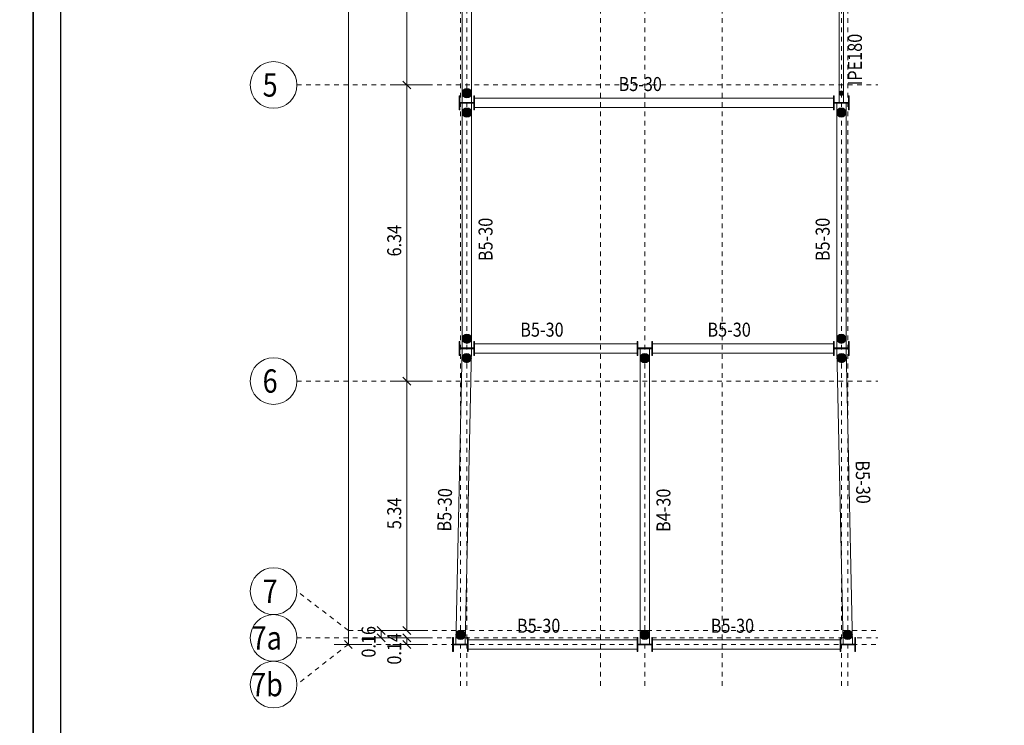
# Model space of a CAD drawing. Units: millimetres. Extents: x 356 to 1046, y 153 to 213.
# Drawn here: x 962 to 983, y 168 to 183 of the extents above; entities that cross this region are included whole.
import ezdxf

# ---------------------------------------------------------------- set-up
doc = ezdxf.new("R2010")
doc.units = ezdxf.units.MM
doc.header["$LTSCALE"] = 0.1
doc.linetypes.add('XKITLINE00', pattern=[0])
doc.linetypes.add('XKITLINE04', pattern=[3, 0.5, -0.5, 0.5, -0.5, 0.5, -0.5])
for name, color, linetype, lineweight in [('Dimension', 1, 'Continuous', 0), ('Graphic object', 1, 'Continuous', 0), ('Grid', 1, 'Continuous', 0), ('Part', 1, 'Continuous', 0), ('test', 1, 'Continuous', 0)]:
    doc.layers.add(name, color=color, linetype=linetype, lineweight=lineweight)
doc.layers.add('XREF KADR 1-100 EDARI-MASKONI GESHM$0$XREF KADR0 A1 1-200 QESHM$0$XREF KADR BLOCK A 1-100$0$CADR', color=7, linetype='Continuous')
doc.styles.add('ROMANC', font='romans.shx')
doc.styles.add('ROMANT', font='romans.shx')

# ---------------------------------------------------------------- blocks, each defined once
blk = doc.blocks.new('*A343')
at = {"layer": 'Part'}
blk.add_hatch(color=4, dxfattribs=at).paths.add_polyline_path([(132.56, 58.157), (132.86, 58.157), (132.86, 58.142), (132.56, 58.142)], flags=17)
blk = doc.blocks.new('*A362')
at = {"layer": 'Part'}
blk.add_hatch(color=4, dxfattribs=at).paths.add_polyline_path([(124.84, 53.04), (124.855, 53.04), (124.855, 52.74), (124.84, 52.74)], flags=17)
blk = doc.blocks.new('*A363')
at = {"layer": 'Part'}
blk.add_hatch(color=4, dxfattribs=at).paths.add_polyline_path([(132.545, 53.04), (132.56, 53.04), (132.56, 52.74), (132.545, 52.74)], flags=17)
blk = doc.blocks.new('*A364')
at = {"layer": 'Part'}
blk.add_hatch(color=4, dxfattribs=at).paths.add_polyline_path([(132.86, 53.04), (132.875, 53.04), (132.875, 52.74), (132.86, 52.74)], flags=17)
blk = doc.blocks.new('*A365')
at = {"layer": 'Part'}
blk.add_hatch(color=4, dxfattribs=at).paths.add_polyline_path([(124.84, 58.3), (124.855, 58.3), (124.855, 58), (124.84, 58)], flags=17)
blk = doc.blocks.new('*A366')
at = {"layer": 'Part'}
blk.add_hatch(color=4, dxfattribs=at).paths.add_polyline_path([(132.545, 58.3), (132.56, 58.3), (132.56, 58), (132.545, 58)], flags=17)
blk = doc.blocks.new('*A367')
at = {"layer": 'Part'}
blk.add_hatch(color=4, dxfattribs=at).paths.add_polyline_path([(132.86, 58.3), (132.875, 58.3), (132.875, 58), (132.86, 58)], flags=17)
blk = doc.blocks.new('*A368')
at = {"layer": 'Part'}
blk.add_hatch(color=4, dxfattribs=at).paths.add_polyline_path([(128.335, 46.7), (128.35, 46.7), (128.35, 46.4), (128.335, 46.4)], flags=17)
blk = doc.blocks.new('*A369')
at = {"layer": 'Part'}
blk.add_hatch(color=4, dxfattribs=at).paths.add_polyline_path([(128.65, 46.7), (128.665, 46.7), (128.665, 46.4), (128.65, 46.4)], flags=17)
blk = doc.blocks.new('*A370')
at = {"layer": 'Part'}
blk.add_hatch(color=4, dxfattribs=at).paths.add_polyline_path([(128.35, 46.557), (128.65, 46.557), (128.65, 46.542), (128.35, 46.542)], flags=17)
blk = doc.blocks.new('*A371')
at = {"layer": 'Part'}
blk.add_hatch(color=4, dxfattribs=at).paths.add_polyline_path([(124.7, 46.7), (124.715, 46.7), (124.715, 46.4), (124.7, 46.4)], flags=17)
blk = doc.blocks.new('*A372')
at = {"layer": 'Part'}
blk.add_hatch(color=4, dxfattribs=at).paths.add_polyline_path([(124.4, 46.557), (124.7, 46.557), (124.7, 46.542), (124.4, 46.542)], flags=17)
blk = doc.blocks.new('*A373')
at = {"layer": 'Part'}
blk.add_hatch(color=4, dxfattribs=at).paths.add_polyline_path([(132.685, 46.7), (132.7, 46.7), (132.7, 46.4), (132.685, 46.4)], flags=17)
blk = doc.blocks.new('*A374')
at = {"layer": 'Part'}
blk.add_hatch(color=4, dxfattribs=at).paths.add_polyline_path([(133, 46.7), (133.015, 46.7), (133.015, 46.4), (133, 46.4)], flags=17)
blk = doc.blocks.new('*A375')
at = {"layer": 'Part'}
blk.add_hatch(color=4, dxfattribs=at).paths.add_polyline_path([(132.7, 46.557), (133, 46.557), (133, 46.542), (132.7, 46.542)], flags=17)
blk = doc.blocks.new('*A376')
at = {"layer": 'Part'}
blk.add_hatch(color=4, dxfattribs=at).paths.add_polyline_path([(124.54, 52.898), (124.84, 52.898), (124.84, 52.883), (124.54, 52.883)], flags=17)
blk = doc.blocks.new('*A377')
at = {"layer": 'Part'}
blk.add_hatch(color=4, dxfattribs=at).paths.add_polyline_path([(128.335, 53.04), (128.35, 53.04), (128.35, 52.74), (128.335, 52.74)], flags=17)
blk = doc.blocks.new('*A378')
at = {"layer": 'Part'}
blk.add_hatch(color=4, dxfattribs=at).paths.add_polyline_path([(128.65, 53.04), (128.665, 53.04), (128.665, 52.74), (128.65, 52.74)], flags=17)
blk = doc.blocks.new('*A379')
at = {"layer": 'Part'}
blk.add_hatch(color=4, dxfattribs=at).paths.add_polyline_path([(128.35, 52.898), (128.65, 52.898), (128.65, 52.883), (128.35, 52.883)], flags=17)
blk = doc.blocks.new('*A380')
at = {"layer": 'Part'}
blk.add_hatch(color=4, dxfattribs=at).paths.add_polyline_path([(132.56, 52.898), (132.86, 52.898), (132.86, 52.883), (132.56, 52.883)], flags=17)
blk = doc.blocks.new('*A381')
at = {"layer": 'Part'}
blk.add_hatch(color=4, dxfattribs=at).paths.add_polyline_path([(124.54, 58.157), (124.84, 58.157), (124.84, 58.142), (124.54, 58.142)], flags=17)
blk = doc.blocks.new('*A382')
at = {"layer": 'Part'}
blk.add_hatch(color=4, dxfattribs=at).paths.add_polyline_path([(124.385, 46.7), (124.4, 46.7), (124.4, 46.4), (124.385, 46.4)], flags=17)
blk = doc.blocks.new('*A383')
at = {"layer": 'Part'}
blk.add_hatch(color=4, dxfattribs=at).paths.add_polyline_path([(124.525, 53.04), (124.54, 53.04), (124.54, 52.74), (124.525, 52.74)], flags=17)
blk = doc.blocks.new('*A384')
at = {"layer": 'Part'}
blk.add_hatch(color=4, dxfattribs=at).paths.add_polyline_path([(124.525, 58.3), (124.54, 58.3), (124.54, 58), (124.525, 58)], flags=17)
blk = doc.blocks.new('*A1122')
at = {"layer": 'Part', "color": 3, "linetype": 'XKITLINE00', "lineweight": 0}
for p, q in [((124.59, 58.157), (124.59, 65.192)), ((124.79, 58.157), (124.79, 65.192))]:
    blk.add_line(p, q, dxfattribs=at)
blk = doc.blocks.new('*A1123')
at = {"layer": 'Part', "color": 4, "linetype": 'XKITLINE00', "lineweight": 0}
for p, q in [((132.56, 58.157), (132.56, 58.142)), ((132.86, 58.157), (132.56, 58.157)), ((132.56, 58.142), (132.86, 58.142)), ((132.86, 58.142), (132.86, 58.157))]:
    blk.add_line(p, q, dxfattribs=at)
blk = doc.blocks.new('*A1128')
at = {"layer": 'Part', "color": 3, "linetype": 'XKITLINE00', "lineweight": 0}
for p, q in [((132.664, 58.157), (132.664, 60.492)), ((132.755, 58.157), (132.755, 60.492))]:
    blk.add_line(p, q, dxfattribs=at)
blk = doc.blocks.new('*A1153')
at = {"layer": 'Part', "color": 4, "linetype": 'XKITLINE00', "lineweight": 0}
for p, q in [((124.84, 53.04), (124.84, 52.74)), ((124.855, 53.04), (124.84, 53.04)), ((124.855, 52.74), (124.855, 53.04)), ((124.84, 52.74), (124.855, 52.74))]:
    blk.add_line(p, q, dxfattribs=at)
blk = doc.blocks.new('*A1154')
at = {"layer": 'Part', "color": 4, "linetype": 'XKITLINE00', "lineweight": 0}
for p, q in [((132.545, 53.04), (132.545, 52.74)), ((132.56, 53.04), (132.545, 53.04)), ((132.56, 52.74), (132.56, 53.04)), ((132.545, 52.74), (132.56, 52.74))]:
    blk.add_line(p, q, dxfattribs=at)
blk = doc.blocks.new('*A1155')
at = {"layer": 'Part', "color": 4, "linetype": 'XKITLINE00', "lineweight": 0}
for p, q in [((132.86, 53.04), (132.86, 52.74)), ((132.875, 53.04), (132.86, 53.04)), ((132.875, 52.74), (132.875, 53.04)), ((132.86, 52.74), (132.875, 52.74))]:
    blk.add_line(p, q, dxfattribs=at)
blk = doc.blocks.new('*A1156')
at = {"layer": 'Part', "color": 4, "linetype": 'XKITLINE00', "lineweight": 0}
for p, q in [((124.84, 58.3), (124.84, 58)), ((124.855, 58.3), (124.84, 58.3)), ((124.855, 58), (124.855, 58.3)), ((124.84, 58), (124.855, 58))]:
    blk.add_line(p, q, dxfattribs=at)
blk = doc.blocks.new('*A1157')
at = {"layer": 'Part', "color": 4, "linetype": 'XKITLINE00', "lineweight": 0}
for p, q in [((132.545, 58.3), (132.545, 58)), ((132.56, 58.3), (132.545, 58.3)), ((132.56, 58), (132.56, 58.3)), ((132.545, 58), (132.56, 58))]:
    blk.add_line(p, q, dxfattribs=at)
blk = doc.blocks.new('*A1158')
at = {"layer": 'Part', "color": 4, "linetype": 'XKITLINE00', "lineweight": 0}
for p, q in [((132.86, 58.3), (132.86, 58)), ((132.875, 58.3), (132.86, 58.3)), ((132.875, 58), (132.875, 58.3)), ((132.86, 58), (132.875, 58))]:
    blk.add_line(p, q, dxfattribs=at)
blk = doc.blocks.new('*A1159')
at = {"layer": 'Part', "color": 4, "linetype": 'XKITLINE00', "lineweight": 0}
for p, q in [((128.335, 46.7), (128.335, 46.4)), ((128.35, 46.7), (128.335, 46.7)), ((128.35, 46.4), (128.35, 46.7)), ((128.335, 46.4), (128.35, 46.4))]:
    blk.add_line(p, q, dxfattribs=at)
blk = doc.blocks.new('*A1160')
at = {"layer": 'Part', "color": 4, "linetype": 'XKITLINE00', "lineweight": 0}
for p, q in [((128.65, 46.7), (128.65, 46.4)), ((128.665, 46.7), (128.65, 46.7)), ((128.665, 46.4), (128.665, 46.7)), ((128.65, 46.4), (128.665, 46.4))]:
    blk.add_line(p, q, dxfattribs=at)
blk = doc.blocks.new('*A1161')
at = {"layer": 'Part', "color": 4, "linetype": 'XKITLINE00', "lineweight": 0}
for p, q in [((128.35, 46.557), (128.35, 46.542)), ((128.65, 46.557), (128.35, 46.557)), ((128.35, 46.542), (128.65, 46.542)), ((128.65, 46.542), (128.65, 46.557))]:
    blk.add_line(p, q, dxfattribs=at)
blk = doc.blocks.new('*A1162')
at = {"layer": 'Part', "color": 3, "linetype": 'XKITLINE00', "lineweight": 0}
for p, q in [((128.665, 46.65), (132.685, 46.65)), ((128.665, 46.45), (132.685, 46.45))]:
    blk.add_line(p, q, dxfattribs=at)
blk = doc.blocks.new('*A1163')
at = {"layer": 'Part', "color": 4, "linetype": 'XKITLINE00', "lineweight": 0}
for p, q in [((124.7, 46.7), (124.7, 46.4)), ((124.715, 46.7), (124.7, 46.7)), ((124.715, 46.4), (124.715, 46.7)), ((124.7, 46.4), (124.715, 46.4))]:
    blk.add_line(p, q, dxfattribs=at)
blk = doc.blocks.new('*A1164')
at = {"layer": 'Part', "color": 4, "linetype": 'XKITLINE00', "lineweight": 0}
for p, q in [((124.4, 46.557), (124.4, 46.542)), ((124.7, 46.557), (124.4, 46.557)), ((124.4, 46.542), (124.7, 46.542)), ((124.7, 46.542), (124.7, 46.557))]:
    blk.add_line(p, q, dxfattribs=at)
blk = doc.blocks.new('*A1165')
at = {"layer": 'Part', "color": 3, "linetype": 'XKITLINE00', "lineweight": 0}
for p, q in [((124.715, 46.65), (128.335, 46.65)), ((124.715, 46.45), (128.335, 46.45))]:
    blk.add_line(p, q, dxfattribs=at)
blk = doc.blocks.new('*A1166')
at = {"layer": 'Part', "color": 4, "linetype": 'XKITLINE00', "lineweight": 0}
for p, q in [((132.685, 46.7), (132.685, 46.4)), ((132.7, 46.7), (132.685, 46.7)), ((132.7, 46.4), (132.7, 46.7)), ((132.685, 46.4), (132.7, 46.4))]:
    blk.add_line(p, q, dxfattribs=at)
blk = doc.blocks.new('*A1167')
at = {"layer": 'Part', "color": 4, "linetype": 'XKITLINE00', "lineweight": 0}
for p, q in [((133, 46.7), (133, 46.4)), ((133.015, 46.7), (133, 46.7)), ((133.015, 46.4), (133.015, 46.7)), ((133, 46.4), (133.015, 46.4))]:
    blk.add_line(p, q, dxfattribs=at)
blk = doc.blocks.new('*A1168')
at = {"layer": 'Part', "color": 4, "linetype": 'XKITLINE00', "lineweight": 0}
for p, q in [((132.7, 46.557), (132.7, 46.542)), ((133, 46.557), (132.7, 46.557)), ((132.7, 46.542), (133, 46.542)), ((133, 46.542), (133, 46.557))]:
    blk.add_line(p, q, dxfattribs=at)
blk = doc.blocks.new('*A1169')
at = {"layer": 'Part', "color": 4, "linetype": 'XKITLINE00', "lineweight": 0}
for p, q in [((124.54, 52.898), (124.54, 52.883)), ((124.84, 52.898), (124.54, 52.898)), ((124.54, 52.883), (124.84, 52.883)), ((124.84, 52.883), (124.84, 52.898))]:
    blk.add_line(p, q, dxfattribs=at)
blk = doc.blocks.new('*A1170')
at = {"layer": 'Part', "color": 4, "linetype": 'XKITLINE00', "lineweight": 0}
for p, q in [((128.335, 53.04), (128.335, 52.74)), ((128.35, 53.04), (128.335, 53.04)), ((128.35, 52.74), (128.35, 53.04)), ((128.335, 52.74), (128.35, 52.74))]:
    blk.add_line(p, q, dxfattribs=at)
blk = doc.blocks.new('*A1171')
at = {"layer": 'Part', "color": 4, "linetype": 'XKITLINE00', "lineweight": 0}
for p, q in [((128.65, 53.04), (128.65, 52.74)), ((128.665, 53.04), (128.65, 53.04)), ((128.665, 52.74), (128.665, 53.04)), ((128.65, 52.74), (128.665, 52.74))]:
    blk.add_line(p, q, dxfattribs=at)
blk = doc.blocks.new('*A1172')
at = {"layer": 'Part', "color": 4, "linetype": 'XKITLINE00', "lineweight": 0}
for p, q in [((128.35, 52.898), (128.35, 52.883)), ((128.65, 52.898), (128.35, 52.898)), ((128.35, 52.883), (128.65, 52.883)), ((128.65, 52.883), (128.65, 52.898))]:
    blk.add_line(p, q, dxfattribs=at)
blk = doc.blocks.new('*A1173')
at = {"layer": 'Part', "color": 3, "linetype": 'XKITLINE00', "lineweight": 0}
for p, q in [((124.45, 46.557), (124.59, 52.883)), ((124.65, 46.557), (124.79, 52.883))]:
    blk.add_line(p, q, dxfattribs=at)
blk = doc.blocks.new('*A1174')
at = {"layer": 'Part', "color": 3, "linetype": 'XKITLINE00', "lineweight": 0}
for p, q in [((128.4, 46.557), (128.4, 52.883)), ((128.6, 46.557), (128.6, 52.883))]:
    blk.add_line(p, q, dxfattribs=at)
blk = doc.blocks.new('*A1175')
at = {"layer": 'Part', "color": 3, "linetype": 'XKITLINE00', "lineweight": 0}
for p, q in [((124.59, 52.898), (124.59, 58.142)), ((124.79, 52.898), (124.79, 58.142))]:
    blk.add_line(p, q, dxfattribs=at)
blk = doc.blocks.new('*A1176')
at = {"layer": 'Part', "color": 3, "linetype": 'XKITLINE00', "lineweight": 0}
for p, q in [((124.855, 52.99), (128.335, 52.99)), ((124.855, 52.79), (128.335, 52.79))]:
    blk.add_line(p, q, dxfattribs=at)
blk = doc.blocks.new('*A1177')
at = {"layer": 'Part', "color": 3, "linetype": 'XKITLINE00', "lineweight": 0}
for p, q in [((128.665, 52.99), (132.545, 52.99)), ((128.665, 52.79), (132.545, 52.79))]:
    blk.add_line(p, q, dxfattribs=at)
blk = doc.blocks.new('*A1178')
at = {"layer": 'Part', "color": 4, "linetype": 'XKITLINE00', "lineweight": 0}
for p, q in [((132.56, 52.898), (132.56, 52.883)), ((132.86, 52.898), (132.56, 52.898)), ((132.56, 52.883), (132.86, 52.883)), ((132.86, 52.883), (132.86, 52.898))]:
    blk.add_line(p, q, dxfattribs=at)
blk = doc.blocks.new('*A1179')
at = {"layer": 'Part', "color": 3, "linetype": 'XKITLINE00', "lineweight": 0}
for p, q in [((132.75, 46.557), (132.61, 52.883)), ((132.95, 46.557), (132.81, 52.883))]:
    blk.add_line(p, q, dxfattribs=at)
blk = doc.blocks.new('*A1180')
at = {"layer": 'Part', "color": 3, "linetype": 'XKITLINE00', "lineweight": 0}
for p, q in [((132.61, 52.898), (132.61, 58.142)), ((132.81, 52.898), (132.81, 58.142))]:
    blk.add_line(p, q, dxfattribs=at)
blk = doc.blocks.new('*A1181')
at = {"layer": 'Part', "color": 4, "linetype": 'XKITLINE00', "lineweight": 0}
for p, q in [((124.54, 58.157), (124.54, 58.142)), ((124.84, 58.157), (124.54, 58.157)), ((124.54, 58.142), (124.84, 58.142)), ((124.84, 58.142), (124.84, 58.157))]:
    blk.add_line(p, q, dxfattribs=at)
blk = doc.blocks.new('*A1182')
at = {"layer": 'Part', "color": 3, "linetype": 'XKITLINE00', "lineweight": 0}
for p, q in [((124.855, 58.25), (132.545, 58.25)), ((124.855, 58.05), (132.545, 58.05))]:
    blk.add_line(p, q, dxfattribs=at)
blk = doc.blocks.new('*A1183')
at = {"layer": 'Part', "color": 4, "linetype": 'XKITLINE00', "lineweight": 0}
for p, q in [((124.385, 46.7), (124.385, 46.4)), ((124.4, 46.7), (124.385, 46.7)), ((124.4, 46.4), (124.4, 46.7)), ((124.385, 46.4), (124.4, 46.4))]:
    blk.add_line(p, q, dxfattribs=at)
blk = doc.blocks.new('*A1184')
at = {"layer": 'Part', "color": 4, "linetype": 'XKITLINE00', "lineweight": 0}
for p, q in [((124.525, 53.04), (124.525, 52.74)), ((124.54, 53.04), (124.525, 53.04)), ((124.54, 52.74), (124.54, 53.04)), ((124.525, 52.74), (124.54, 52.74))]:
    blk.add_line(p, q, dxfattribs=at)
blk = doc.blocks.new('*A1185')
at = {"layer": 'Part', "color": 4, "linetype": 'XKITLINE00', "lineweight": 0}
for p, q in [((124.525, 58.3), (124.525, 58)), ((124.54, 58.3), (124.525, 58.3)), ((124.54, 58), (124.54, 58.3)), ((124.525, 58), (124.54, 58))]:
    blk.add_line(p, q, dxfattribs=at)
blk = doc.blocks.new('*A2740')
at = {"layer": 'Graphic object'}
blk.add_hatch(color=6, dxfattribs=at).paths.add_polyline_path([(128.402, 46.738), (128.4, 46.757), (128.402, 46.777), (128.408, 46.796), (128.417, 46.813), (128.429, 46.828), (128.444, 46.841), (128.462, 46.85), (128.48, 46.856), (128.5, 46.857), (128.519, 46.856), (128.538, 46.85), (128.556, 46.841), (128.571, 46.828), (128.583, 46.813), (128.592, 46.796), (128.598, 46.777), (128.6, 46.757), (128.598, 46.738), (128.592, 46.719), (128.583, 46.702), (128.571, 46.687), (128.556, 46.674), (128.538, 46.665), (128.519, 46.659), (128.5, 46.658), (128.48, 46.659), (128.462, 46.665), (128.444, 46.674), (128.429, 46.687), (128.417, 46.702), (128.408, 46.719)], flags=17)
at = {"layer": 'Graphic object', "color": 6, "linetype": 'XKITLINE00', "lineweight": 0}
for start, end in [(0, 180), (180, 0)]:
    blk.add_arc((128.5, 46.757), 0.1, start, end, dxfattribs=at)
blk = doc.blocks.new('*A2741')
at = {"layer": 'Graphic object'}
blk.add_hatch(color=6, dxfattribs=at).paths.add_polyline_path([(128.402, 52.663), (128.4, 52.682), (128.402, 52.702), (128.408, 52.721), (128.417, 52.738), (128.429, 52.753), (128.444, 52.766), (128.462, 52.775), (128.48, 52.781), (128.5, 52.782), (128.519, 52.781), (128.538, 52.775), (128.556, 52.766), (128.571, 52.753), (128.583, 52.738), (128.592, 52.721), (128.598, 52.702), (128.6, 52.682), (128.598, 52.663), (128.592, 52.644), (128.583, 52.627), (128.571, 52.612), (128.556, 52.599), (128.538, 52.59), (128.519, 52.584), (128.5, 52.583), (128.48, 52.584), (128.462, 52.59), (128.444, 52.599), (128.429, 52.612), (128.417, 52.627), (128.408, 52.644)], flags=17)
at = {"layer": 'Graphic object', "color": 6, "linetype": 'XKITLINE00', "lineweight": 0}
for start, end in [(0, 180), (180, 0)]:
    blk.add_arc((128.5, 52.682), 0.1, start, end, dxfattribs=at)
blk = doc.blocks.new('*A2742')
at = {"layer": 'Graphic object'}
blk.add_hatch(color=6, dxfattribs=at).paths.add_polyline_path([(132.748, 46.738), (132.746, 46.757), (132.748, 46.777), (132.753, 46.796), (132.763, 46.813), (132.775, 46.828), (132.79, 46.841), (132.807, 46.85), (132.826, 46.856), (132.846, 46.857), (132.865, 46.856), (132.884, 46.85), (132.901, 46.841), (132.916, 46.828), (132.929, 46.813), (132.938, 46.796), (132.944, 46.777), (132.946, 46.757), (132.944, 46.738), (132.938, 46.719), (132.929, 46.702), (132.916, 46.687), (132.901, 46.674), (132.884, 46.665), (132.865, 46.659), (132.846, 46.657), (132.826, 46.659), (132.807, 46.665), (132.79, 46.674), (132.775, 46.687), (132.763, 46.702), (132.753, 46.719)], flags=17)
at = {"layer": 'Graphic object', "color": 6, "linetype": 'XKITLINE00', "lineweight": 0}
for start, end in [(0, 180), (180, 0)]:
    blk.add_arc((132.846, 46.757), 0.1, start, end, dxfattribs=at)
blk = doc.blocks.new('*A2743')
at = {"layer": 'Graphic object'}
blk.add_hatch(color=6, dxfattribs=at).paths.add_polyline_path([(132.616, 52.663), (132.614, 52.683), (132.616, 52.702), (132.622, 52.721), (132.631, 52.738), (132.644, 52.753), (132.659, 52.766), (132.676, 52.775), (132.695, 52.781), (132.714, 52.783), (132.734, 52.781), (132.753, 52.775), (132.77, 52.766), (132.785, 52.753), (132.797, 52.738), (132.807, 52.721), (132.812, 52.702), (132.814, 52.683), (132.812, 52.663), (132.807, 52.644), (132.797, 52.627), (132.785, 52.612), (132.77, 52.599), (132.753, 52.59), (132.734, 52.584), (132.714, 52.583), (132.695, 52.584), (132.676, 52.59), (132.659, 52.599), (132.644, 52.612), (132.631, 52.627), (132.622, 52.644)], flags=17)
at = {"layer": 'Graphic object', "color": 6, "linetype": 'XKITLINE00', "lineweight": 0}
for start, end in [(0, 180), (180, 0)]:
    blk.add_arc((132.714, 52.683), 0.1, start, end, dxfattribs=at)
blk = doc.blocks.new('*A2744')
at = {"layer": 'Graphic object'}
blk.add_hatch(color=6, dxfattribs=at).paths.add_polyline_path([(132.612, 57.923), (132.61, 57.942), (132.612, 57.962), (132.618, 57.981), (132.627, 57.998), (132.639, 58.013), (132.654, 58.026), (132.672, 58.035), (132.69, 58.041), (132.71, 58.042), (132.729, 58.041), (132.748, 58.035), (132.766, 58.026), (132.781, 58.013), (132.793, 57.998), (132.802, 57.981), (132.808, 57.962), (132.81, 57.942), (132.808, 57.923), (132.802, 57.904), (132.793, 57.887), (132.781, 57.872), (132.766, 57.859), (132.748, 57.85), (132.729, 57.844), (132.71, 57.843), (132.69, 57.844), (132.672, 57.85), (132.654, 57.859), (132.639, 57.872), (132.627, 57.887), (132.618, 57.904)], flags=17)
at = {"layer": 'Graphic object', "color": 6, "linetype": 'XKITLINE00', "lineweight": 0}
for start, end in [(0, 180), (180, 0)]:
    blk.add_arc((132.71, 57.942), 0.1, start, end, dxfattribs=at)
blk = doc.blocks.new('*A2745')
at = {"layer": 'Graphic object'}
blk.add_hatch(color=6, dxfattribs=at).paths.add_polyline_path([(132.612, 53.078), (132.61, 53.097), (132.612, 53.117), (132.618, 53.136), (132.627, 53.153), (132.639, 53.168), (132.654, 53.181), (132.672, 53.19), (132.69, 53.196), (132.71, 53.197), (132.729, 53.196), (132.748, 53.19), (132.766, 53.181), (132.781, 53.168), (132.793, 53.153), (132.802, 53.136), (132.808, 53.117), (132.81, 53.097), (132.808, 53.078), (132.802, 53.059), (132.793, 53.042), (132.781, 53.027), (132.766, 53.014), (132.748, 53.005), (132.729, 52.999), (132.71, 52.998), (132.69, 52.999), (132.672, 53.005), (132.654, 53.014), (132.639, 53.027), (132.627, 53.042), (132.618, 53.059)], flags=17)
at = {"layer": 'Graphic object', "color": 6, "linetype": 'XKITLINE00', "lineweight": 0}
for start, end in [(0, 180), (180, 0)]:
    blk.add_arc((132.71, 53.097), 0.1, start, end, dxfattribs=at)
blk = doc.blocks.new('*A2746')
at = {"layer": 'Graphic object'}
blk.add_hatch(color=6, dxfattribs=at).paths.add_polyline_path([(124.592, 53.078), (124.59, 53.097), (124.592, 53.117), (124.598, 53.136), (124.607, 53.153), (124.619, 53.168), (124.634, 53.181), (124.652, 53.19), (124.67, 53.196), (124.69, 53.197), (124.709, 53.196), (124.728, 53.19), (124.746, 53.181), (124.761, 53.168), (124.773, 53.153), (124.782, 53.136), (124.788, 53.117), (124.79, 53.097), (124.788, 53.078), (124.782, 53.059), (124.773, 53.042), (124.761, 53.027), (124.746, 53.014), (124.728, 53.005), (124.709, 52.999), (124.69, 52.998), (124.67, 52.999), (124.652, 53.005), (124.634, 53.014), (124.619, 53.027), (124.607, 53.042), (124.598, 53.059)], flags=17)
at = {"layer": 'Graphic object', "color": 6, "linetype": 'XKITLINE00', "lineweight": 0}
for start, end in [(0, 180), (180, 0)]:
    blk.add_arc((124.69, 53.097), 0.1, start, end, dxfattribs=at)
blk = doc.blocks.new('*A2747')
at = {"layer": 'Graphic object'}
blk.add_hatch(color=6, dxfattribs=at).paths.add_polyline_path([(124.592, 57.923), (124.59, 57.942), (124.592, 57.962), (124.598, 57.981), (124.607, 57.998), (124.619, 58.013), (124.634, 58.026), (124.652, 58.035), (124.67, 58.041), (124.69, 58.042), (124.709, 58.041), (124.728, 58.035), (124.746, 58.026), (124.761, 58.013), (124.773, 57.998), (124.782, 57.981), (124.788, 57.962), (124.79, 57.942), (124.788, 57.923), (124.782, 57.904), (124.773, 57.887), (124.761, 57.872), (124.746, 57.859), (124.728, 57.85), (124.709, 57.844), (124.69, 57.843), (124.67, 57.844), (124.652, 57.85), (124.634, 57.859), (124.619, 57.872), (124.607, 57.887), (124.598, 57.904)], flags=17)
at = {"layer": 'Graphic object', "color": 6, "linetype": 'XKITLINE00', "lineweight": 0}
for start, end in [(0, 180), (180, 0)]:
    blk.add_arc((124.69, 57.942), 0.1, start, end, dxfattribs=at)
blk = doc.blocks.new('*A2748')
at = {"layer": 'Graphic object'}
blk.add_hatch(color=6, dxfattribs=at).paths.add_polyline_path([(132.665, 58.349), (132.664, 58.357), (132.665, 58.366), (132.668, 58.375), (132.672, 58.383), (132.678, 58.39), (132.685, 58.395), (132.693, 58.4), (132.701, 58.402), (132.71, 58.403), (132.719, 58.402), (132.727, 58.4), (132.735, 58.395), (132.742, 58.39), (132.748, 58.383), (132.752, 58.375), (132.755, 58.366), (132.755, 58.357), (132.755, 58.349), (132.752, 58.34), (132.748, 58.332), (132.742, 58.325), (132.735, 58.32), (132.727, 58.315), (132.719, 58.313), (132.71, 58.312), (132.701, 58.313), (132.693, 58.315), (132.685, 58.32), (132.678, 58.325), (132.672, 58.332), (132.668, 58.34)], flags=17)
at = {"layer": 'Graphic object', "color": 6, "linetype": 'XKITLINE00', "lineweight": 0}
for start, end in [(0, 180), (180, 0)]:
    blk.add_arc((132.71, 58.357), 0.0455, start, end, dxfattribs=at)
blk = doc.blocks.new('*A2750')
at = {"layer": 'Graphic object'}
blk.add_hatch(color=6, dxfattribs=at).paths.add_polyline_path([(124.592, 58.338), (124.59, 58.357), (124.592, 58.377), (124.598, 58.396), (124.607, 58.413), (124.619, 58.428), (124.634, 58.441), (124.652, 58.45), (124.67, 58.456), (124.69, 58.457), (124.709, 58.456), (124.728, 58.45), (124.746, 58.441), (124.761, 58.428), (124.773, 58.413), (124.782, 58.396), (124.788, 58.377), (124.79, 58.357), (124.788, 58.338), (124.782, 58.319), (124.773, 58.302), (124.761, 58.287), (124.746, 58.274), (124.728, 58.265), (124.709, 58.259), (124.69, 58.258), (124.67, 58.259), (124.652, 58.265), (124.634, 58.274), (124.619, 58.287), (124.607, 58.302), (124.598, 58.319)], flags=17)
at = {"layer": 'Graphic object', "color": 6, "linetype": 'XKITLINE00', "lineweight": 0}
for start, end in [(0, 180), (180, 0)]:
    blk.add_arc((124.69, 58.357), 0.1, start, end, dxfattribs=at)
blk = doc.blocks.new('*A2768')
at = {"layer": 'Graphic object'}
blk.add_hatch(color=6, dxfattribs=at).paths.add_polyline_path([(124.456, 46.738), (124.454, 46.757), (124.456, 46.777), (124.462, 46.796), (124.471, 46.813), (124.484, 46.828), (124.499, 46.841), (124.516, 46.85), (124.535, 46.856), (124.554, 46.857), (124.574, 46.856), (124.593, 46.85), (124.61, 46.841), (124.625, 46.828), (124.637, 46.813), (124.647, 46.796), (124.652, 46.777), (124.654, 46.757), (124.652, 46.738), (124.647, 46.719), (124.637, 46.702), (124.625, 46.687), (124.61, 46.674), (124.593, 46.665), (124.574, 46.659), (124.554, 46.657), (124.535, 46.659), (124.516, 46.665), (124.499, 46.674), (124.484, 46.687), (124.471, 46.702), (124.462, 46.719)], flags=17)
at = {"layer": 'Graphic object', "color": 6, "linetype": 'XKITLINE00', "lineweight": 0}
for start, end in [(0, 180), (180, 0)]:
    blk.add_arc((124.554, 46.757), 0.1, start, end, dxfattribs=at)
blk = doc.blocks.new('*A2769')
at = {"layer": 'Graphic object'}
blk.add_hatch(color=6, dxfattribs=at).paths.add_polyline_path([(124.588, 52.663), (124.586, 52.683), (124.588, 52.702), (124.593, 52.721), (124.603, 52.738), (124.615, 52.753), (124.63, 52.766), (124.647, 52.775), (124.666, 52.781), (124.686, 52.783), (124.705, 52.781), (124.724, 52.775), (124.741, 52.766), (124.756, 52.753), (124.769, 52.738), (124.778, 52.721), (124.784, 52.702), (124.786, 52.683), (124.784, 52.663), (124.778, 52.644), (124.769, 52.627), (124.756, 52.612), (124.741, 52.599), (124.724, 52.59), (124.705, 52.584), (124.686, 52.583), (124.666, 52.584), (124.647, 52.59), (124.63, 52.599), (124.615, 52.612), (124.603, 52.627), (124.593, 52.644)], flags=17)
at = {"layer": 'Graphic object', "color": 6, "linetype": 'XKITLINE00', "lineweight": 0}
for start, end in [(0, 180), (180, 0)]:
    blk.add_arc((124.686, 52.683), 0.1, start, end, dxfattribs=at)
blk = doc.blocks.new('*A3020')
at = {"layer": 'test', "color": 3, "style": 'ROMANC', "width": 0.85}
blk.add_text('B5-30', height=0.3, dxfattribs=at).set_placement((129.843, 53.14))
blk = doc.blocks.new('*A3021')
at = {"layer": 'test', "color": 3, "style": 'ROMANC', "width": 0.85}
blk.add_text('B4-30', height=0.3, rotation=90.0002, dxfattribs=at).set_placement((129.05, 48.958))
blk = doc.blocks.new('*A3022')
at = {"layer": 'test', "color": 3, "style": 'ROMANC', "width": 0.85}
blk.add_text('B5-30', height=0.3, rotation=-88.7282, dxfattribs=at).set_placement((133.013, 50.487))
blk = doc.blocks.new('*A3023')
at = {"layer": 'test', "color": 3, "style": 'ROMANC', "width": 0.85}
blk.add_text('B5-30', height=0.3, rotation=90.0002, dxfattribs=at).set_placement((132.46, 54.758))
blk = doc.blocks.new('*A3024')
at = {"layer": 'test', "color": 3, "style": 'ROMANC', "width": 0.85}
blk.add_text('B5-30', height=0.3, dxfattribs=at).set_placement((127.938, 58.4))
blk = doc.blocks.new('*A3025')
at = {"layer": 'test', "color": 3, "style": 'ROMANC', "width": 0.85}
blk.add_text('B5-30', height=0.3, rotation=90.0002, dxfattribs=at).set_placement((125.24, 54.758))
blk = doc.blocks.new('*A3026')
at = {"layer": 'test', "color": 3, "style": 'ROMANC', "width": 0.85}
blk.add_text('IPE180', height=0.3, rotation=90.0002, dxfattribs=at).set_placement((133.151, 58.52))
blk = doc.blocks.new('*A3042')
at = {"layer": 'test', "color": 3, "style": 'ROMANC', "width": 0.85}
blk.add_text('B5-30', height=0.3, dxfattribs=at).set_placement((129.913, 46.8))
blk = doc.blocks.new('*A3043')
at = {"layer": 'test', "color": 3, "style": 'ROMANC', "width": 0.85}
blk.add_text('B5-30', height=0.3, dxfattribs=at).set_placement((125.763, 46.8))
blk = doc.blocks.new('*A3044')
at = {"layer": 'test', "color": 3, "style": 'ROMANC', "width": 0.85}
blk.add_text('B5-30', height=0.3, rotation=88.7282, dxfattribs=at).set_placement((124.353, 48.964))
blk = doc.blocks.new('*A3045')
at = {"layer": 'test', "color": 3, "style": 'ROMANC', "width": 0.85}
blk.add_text('B5-30', height=0.3, dxfattribs=at).set_placement((125.833, 53.14))
blk = doc.blocks.new('*A3495')
at = {"layer": 'Dimension', "color": 1, "linetype": 'XKITLINE00', "lineweight": 0}
for p, q in [((-1.231, 17.325), (-1.062, 17.155)), ((-0.696, 17.24), (-1.446, 17.24)), ((-1.146, 11.98), (-1.146, 17.24)), ((-1.231, 12.065), (-1.062, 11.895)), ((-0.696, 11.98), (-1.446, 11.98))]:
    blk.add_line(p, q, dxfattribs=at)
at = {"layer": 'Dimension', "color": 3, "style": 'ROMANT', "width": 0.85}
blk.add_text('5.26', height=0.3, rotation=90.0002, dxfattribs=at).set_placement((-1.266, 14.108))
blk = doc.blocks.new('*A3496')
at = {"layer": 'Dimension', "color": 1, "linetype": 'XKITLINE00', "lineweight": 0}
for p, q in [((-1.231, 12.065), (-1.062, 11.895)), ((-0.696, 11.98), (-1.446, 11.98)), ((-1.146, 5.64), (-1.146, 11.98)), ((-1.231, 5.725), (-1.062, 5.555)), ((-0.696, 5.64), (-1.446, 5.64))]:
    blk.add_line(p, q, dxfattribs=at)
at = {"layer": 'Dimension', "color": 3, "style": 'ROMANT', "width": 0.85}
blk.add_text('6.34', height=0.3, rotation=90.0002, dxfattribs=at).set_placement((-1.266, 8.308))
blk = doc.blocks.new('*A3497')
at = {"layer": 'Dimension', "color": 1, "linetype": 'XKITLINE00', "lineweight": 0}
for p, q in [((-1.231, 5.725), (-1.062, 5.555)), ((-0.696, 5.64), (-1.446, 5.64)), ((-1.146, 0.3), (-1.146, 5.64)), ((-0.696, 0.3), (-1.446, 0.3)), ((-1.231, 0.385), (-1.062, 0.215))]:
    blk.add_line(p, q, dxfattribs=at)
at = {"layer": 'Dimension', "color": 3, "style": 'ROMANT', "width": 0.85}
blk.add_text('5.34', height=0.3, rotation=90.0002, dxfattribs=at).set_placement((-1.266, 2.468))
blk = doc.blocks.new('*A3498')
at = {"layer": 'Dimension', "color": 1, "linetype": 'XKITLINE00', "lineweight": 0}
for p, q in [((-0.696, 0.3), (-1.446, 0.3)), ((-1.231, 0.385), (-1.062, 0.215)), ((-1.231, 0.225), (-1.062, 0.055)), ((-1.146, 0.14), (-1.146, 0.3)), ((-0.696, 0.14), (-1.446, 0.14))]:
    blk.add_line(p, q, dxfattribs=at)
at = {"layer": 'Dimension', "color": 3, "style": 'ROMANT', "width": 0.85}
blk.add_text('0.16', height=0.3, rotation=90.0002, dxfattribs=at).set_placement((-1.266, -0.282))
blk = doc.blocks.new('*A3499')
at = {"layer": 'Dimension', "color": 1, "linetype": 'XKITLINE00', "lineweight": 0}
for p, q in [((-1.231, 0.225), (-1.062, 0.055)), ((-0.696, 0.14), (-1.446, 0.14)), ((-0.696, 0), (-1.446, 0)), ((-1.231, 0.085), (-1.062, -0.085)), ((-1.146, 0), (-1.146, 0.14))]:
    blk.add_line(p, q, dxfattribs=at)
at = {"layer": 'Dimension', "color": 3, "style": 'ROMANT', "width": 0.85}
blk.add_text('0.14', height=0.3, rotation=90.0002, dxfattribs=at).set_placement((-1.266, -0.432))
blk = doc.blocks.new('*A3680')
at = {"layer": 'Dimension', "color": 1, "linetype": 'XKITLINE00', "lineweight": 0}
for p, q in [((-2.399, 0), (-2.399, 34.43)), ((-1.949, 0), (-2.699, 0)), ((-2.484, 0.085), (-2.314, -0.085))]:
    blk.add_line(p, q, dxfattribs=at)

msp = doc.modelspace()

# ---------------------------------------------------------------- linework, layer by layer
at = {"layer": 'Grid', "color": 252, "linetype": 'XKITLINE04', "lineweight": 0}
for p, q in [((971.112, 169.187), (971.112, 206.815)), ((973.972, 169.187), (973.972, 206.815)), ((974.922, 169.187), (974.922, 206.815)), ((976.582, 169.187), (976.582, 206.815)), ((979.132, 169.187), (979.132, 206.815)), ((970.972, 169.187), (970.972, 206.237)), ((979.272, 169.187), (979.272, 206.237)), ((967.472, 182.055), (979.911, 182.055)), ((967.472, 175.715), (979.911, 175.715)), ((968.573, 170.375), (967.472, 171.215)), ((967.472, 170.215), (979.911, 170.215)), ((968.573, 170.375), (979.911, 170.375)), ((968.573, 170.075), (967.472, 169.215)), ((968.573, 170.075), (979.911, 170.075))]:
    msp.add_line(p, q, dxfattribs=at)
at = {"layer": 'Grid', "color": 6, "linetype": 'XKITLINE00', "lineweight": 0}
for centre in [(966.972, 182.055), (966.972, 175.715), (966.972, 171.215), (966.972, 170.215), (966.972, 169.215)]:
    msp.add_circle(centre, 0.5, dxfattribs=at)
at = {"layer": 'XREF KADR 1-100 EDARI-MASKONI GESHM$0$XREF KADR0 A1 1-200 QESHM$0$XREF KADR BLOCK A 1-100$0$CADR', "color": 1}
for points in [[(961.826, 212.633), (919.826, 212.633), (919.826, 153.233), (961.826, 153.233)], [(1003.826, 212.633), (961.826, 212.633), (961.826, 153.233), (1003.826, 153.233)]]:
    msp.add_lwpolyline(points, close=True, dxfattribs=at)
at = {"layer": 'XREF KADR 1-100 EDARI-MASKONI GESHM$0$XREF KADR0 A1 1-200 QESHM$0$XREF KADR BLOCK A 1-100$0$CADR', "color": 2}
msp.add_lwpolyline([(1003.243, 212.05), (962.409, 212.05), (962.409, 153.816), (1003.243, 153.816)], close=True, dxfattribs=at)

# ---------------------------------------------------------------- block references
at = {"lineweight": 0}
for name, p in [('*A3680', (970.972, 170.075)), ('*A1122', (846.422, 123.525)), ('*A3495', (970.972, 170.075)), ('*A1128', (846.422, 123.525)), ('*A3026', (846.422, 123.525)), ('*A3024', (846.422, 123.525)), ('*A3496', (970.972, 170.075)), ('*A384', (846.422, 123.525)), ('*A1185', (846.422, 123.525)), ('*A2750', (846.422, 123.525)), ('*A365', (846.422, 123.525)), ('*A1156', (846.422, 123.525)), ('*A366', (846.422, 123.525)), ('*A1157', (846.422, 123.525)), ('*A2748', (846.422, 123.525)), ('*A367', (846.422, 123.525)), ('*A1158', (846.422, 123.525)), ('*A381', (846.422, 123.525)), ('*A1181', (846.422, 123.525)), ('*A1175', (846.422, 123.525)), ('*A1182', (846.422, 123.525)), ('*A343', (846.422, 123.525)), ('*A1123', (846.422, 123.525)), ('*A1180', (846.422, 123.525)), ('*A2747', (846.422, 123.525)), ('*A2744', (846.422, 123.525)), ('*A3025', (846.422, 123.525)), ('*A3023', (846.422, 123.525)), ('*A3045', (846.422, 123.525)), ('*A3020', (846.422, 123.525)), ('*A2746', (846.422, 123.525)), ('*A2745', (846.422, 123.525)), ('*A383', (846.422, 123.525)), ('*A1184', (846.422, 123.525)), ('*A362', (846.422, 123.525)), ('*A1153', (846.422, 123.525)), ('*A1176', (846.422, 123.525)), ('*A377', (846.422, 123.525)), ('*A1170', (846.422, 123.525)), ('*A378', (846.422, 123.525)), ('*A1171', (846.422, 123.525)), ('*A1177', (846.422, 123.525)), ('*A363', (846.422, 123.525)), ('*A1154', (846.422, 123.525)), ('*A364', (846.422, 123.525)), ('*A1155', (846.422, 123.525)), ('*A1173', (846.422, 123.525)), ('*A376', (846.422, 123.525)), ('*A1169', (846.422, 123.525)), ('*A2769', (846.422, 123.525)), ('*A379', (846.422, 123.525)), ('*A1172', (846.422, 123.525)), ('*A1174', (846.422, 123.525)), ('*A2741', (846.422, 123.525)), ('*A380', (846.422, 123.525)), ('*A1178', (846.422, 123.525)), ('*A1179', (846.422, 123.525)), ('*A2743', (846.422, 123.525)), ('*A3497', (970.972, 170.075)), ('*A3022', (846.422, 123.525)), ('*A3044', (846.422, 123.525)), ('*A3021', (846.422, 123.525)), ('*A3043', (846.422, 123.525)), ('*A3042', (846.422, 123.525)), ('*A3498', (970.423, 170.075)), ('*A3499', (970.972, 170.075)), ('*A382', (846.422, 123.525)), ('*A1183', (846.422, 123.525)), ('*A2768', (846.422, 123.525)), ('*A371', (846.422, 123.525)), ('*A1163', (846.422, 123.525)), ('*A368', (846.422, 123.525)), ('*A1159', (846.422, 123.525)), ('*A2740', (846.422, 123.525)), ('*A369', (846.422, 123.525)), ('*A1160', (846.422, 123.525)), ('*A373', (846.422, 123.525)), ('*A1166', (846.422, 123.525)), ('*A2742', (846.422, 123.525)), ('*A374', (846.422, 123.525)), ('*A1167', (846.422, 123.525)), ('*A372', (846.422, 123.525)), ('*A1164', (846.422, 123.525)), ('*A1165', (846.422, 123.525)), ('*A370', (846.422, 123.525)), ('*A1161', (846.422, 123.525)), ('*A1162', (846.422, 123.525)), ('*A375', (846.422, 123.525)), ('*A1168', (846.422, 123.525))]:
    msp.add_blockref(name, p, dxfattribs=at)

# ---------------------------------------------------------------- texts
at = {"layer": 'Grid', "color": 2, "style": 'ROMANT', "width": 0.85}
for s, p in [('5', (966.737, 181.805)), ('6', (966.737, 175.465)), ('7', (966.737, 170.965)), ('7a', (966.501, 169.965)), ('7b', (966.49, 168.965))]:
    msp.add_text(s, height=0.5, dxfattribs=at).set_placement(p)

doc.saveas('drawing.dxf')
